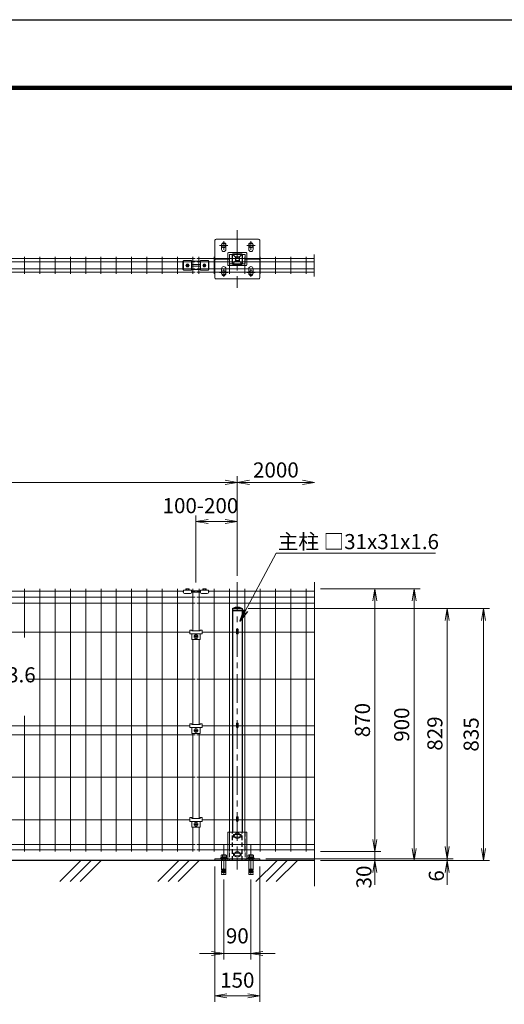
# Model space of a CAD drawing. Units: millimetres. Extents: x 8400 to 16800, y 0 to 5940.
# Drawn here: x 10879 to 12484, y 2680 to 5940 of the extents above; entities that cross this region are included whole.
import ezdxf

# ---------------------------------------------------------------- set-up
doc = ezdxf.new("R2010")
doc.units = ezdxf.units.MM
doc.header["$LTSCALE"] = 3
doc.header["$MEASUREMENT"] = 0
doc.header["$PDMODE"] = 35
doc.linetypes.add('CENTER', pattern=[50.8, 31.75, -6.35, 6.35, -6.35])
doc.linetypes.add('DASHED', pattern=[0.75, 0.5, -0.25])
for name, color, linetype, lineweight in [('D-BMK', 2, 'CENTER', 13), ('D-DCR-HCH', 7, 'Continuous', 13), ('D-STR-DIM', 7, 'Continuous', 13), ('D-STR-TXT', 7, 'Continuous', 13), ('D-STR2', 7, 'Continuous', 13), ('D-STR3', 3, 'Continuous', 13)]:
    doc.layers.add(name, color=color, linetype=linetype, lineweight=lineweight)
for name, color, linetype in [('D-STR1', 1, 'Continuous'), ('D-TTL', 2, 'Continuous'), ('LAYER03', 7, 'Continuous'), ('LAYER04', 7, 'Continuous'), ('LAYER05', 3, 'Continuous')]:
    doc.layers.add(name, color=color, linetype=linetype)
doc.styles.add('ゴシック', font='txt')
doc.dimstyles.new('STYLE', dxfattribs={"dimscale": 20, "dimtxt": 2.5, "dimasz": 2, "dimexe": 1, "dimexo": 1, "dimgap": 0.8, "dimtad": 1, "dimdsep": 46, "dimtxsty": 'ゴシック', "dimblk": 'OPEN', "dimcen": 1e-08, "dimclrd": 256, "dimclre": 256, "dimclrt": 256, "dimadec": 0, "dimazin": 2, "dimtfac": 1, "dimtmove": 2, "dimatfit": 3, "dimldrblk": 'OPEN', "dimfxl": 1, "dimtolj": 1, "dimtzin": 0, "dimlwd": -1, "dimlwe": -1, "dimarcsym": 0})

# ---------------------------------------------------------------- blocks, each defined once
blk = doc.blocks.new('_Open')
at = {"color": 0, "linetype": 'ByBlock', "lineweight": -2}
for p, q in [((-1, 0.167), (0, 0)), ((-1, -0.167), (0, 0)), ((0, 0), (-1, 0))]:
    blk.add_line(p, q, dxfattribs=at)
blk = doc.blocks.new('*D2')
at = {"layer": 'D-STR-DIM', "transparency": 16777216}
for p, q in [((11462.6, 4076.2), (11462.6, 4298.1)), ((11502.6, 4278.1), (11559.5, 4278.1)), ((11599.5, 4098.1), (11599.5, 4298.1))]:
    blk.add_line(p, q, dxfattribs=at)
at = {"layer": 'Defpoints', "color": 0, "transparency": 16777216}
for p in [(11599.5, 4278.1), (11599.5, 4078.1), (11462.6, 4056.2)]:
    blk.add_point(p, dxfattribs=at)
at = {"layer": 'D-STR-DIM', "transparency": 16777216, "xscale": 40, "yscale": 40, "zscale": 40, "rotation": 180}
blk.add_blockref('_Open', (11462.6, 4278.1), dxfattribs=at)
at = {"layer": 'D-STR-DIM', "transparency": 16777216, "xscale": 40, "yscale": 40, "zscale": 40}
blk.add_blockref('_Open', (11599.5, 4278.1), dxfattribs=at)
at = {"layer": 'D-STR-DIM', "transparency": 16777216, "insert": (11477.4, 4330.9), "char_height": 50, "attachment_point": 5, "style": 'ゴシック'}
blk.add_mtext('\\A1;100-200', dxfattribs=at)
blk = doc.blocks.new('*D3')
at = {"layer": 'D-STR-DIM', "transparency": 16777216}
for p, q in [((9599.5, 4098.1), (9599.5, 4428.1)), ((9639.5, 4408.1), (11559.5, 4408.1)), ((11599.5, 4098.1), (11599.5, 4428.1))]:
    blk.add_line(p, q, dxfattribs=at)
at = {"layer": 'Defpoints', "color": 0, "transparency": 16777216}
for p in [(11599.5, 4408.1), (9599.5, 4078.1), (11599.5, 4078.1)]:
    blk.add_point(p, dxfattribs=at)
at = {"layer": 'D-STR-DIM', "transparency": 16777216, "xscale": 40, "yscale": 40, "zscale": 40, "rotation": 180}
blk.add_blockref('_Open', (9599.5, 4408.1), dxfattribs=at)
at = {"layer": 'D-STR-DIM', "transparency": 16777216, "xscale": 40, "yscale": 40, "zscale": 40}
blk.add_blockref('_Open', (11599.5, 4408.1), dxfattribs=at)
at = {"layer": 'D-STR-DIM', "transparency": 16777216, "insert": (10599.5, 4449.1), "char_height": 50, "attachment_point": 5, "style": 'ゴシック'}
blk.add_mtext('\\A1;2000', dxfattribs=at)
blk = doc.blocks.new('*D4')
at = {"layer": 'D-STR-DIM', "transparency": 16777216}
for p, q in [((11599.5, 4098.1), (11599.5, 4428.1)), ((11639.5, 4408.1), (11815, 4408.1))]:
    blk.add_line(p, q, dxfattribs=at)
at = {"layer": 'Defpoints', "color": 0, "transparency": 16777216}
for p in [(11855, 4408.1), (11599.5, 4078.1), (11855, 4078.1)]:
    blk.add_point(p, dxfattribs=at)
at = {"layer": 'D-STR-DIM', "transparency": 16777216, "xscale": 40, "yscale": 40, "zscale": 40, "rotation": 180}
blk.add_blockref('_Open', (11599.5, 4408.1), dxfattribs=at)
at = {"layer": 'D-STR-DIM', "transparency": 16777216, "xscale": 40, "yscale": 40, "zscale": 40}
blk.add_blockref('_Open', (11855, 4408.1), dxfattribs=at)
at = {"layer": 'D-STR-DIM', "transparency": 16777216, "insert": (11727.3, 4449.1), "char_height": 50, "attachment_point": 5, "style": 'ゴシック'}
blk.add_mtext('\\A1;2000', dxfattribs=at)
blk = doc.blocks.new('*D6')
at = {"layer": 'D-STR-DIM', "transparency": 16777216}
for p, q in [((11875, 4055.8), (12075, 4055.8)), ((12055, 4015.8), (12055, 3225.8)), ((11875, 3185.8), (12075, 3185.8))]:
    blk.add_line(p, q, dxfattribs=at)
at = {"layer": 'Defpoints', "color": 0, "transparency": 16777216}
for p in [(11855, 4055.8), (11855, 3185.8), (12055, 3185.8)]:
    blk.add_point(p, dxfattribs=at)
at = {"layer": 'D-STR-DIM', "transparency": 16777216, "xscale": 40, "yscale": 40, "zscale": 40}
for p, rotation in [((12055, 4055.8), 90), ((12055, 3185.8), 270)]:
    blk.add_blockref('_Open', p, dxfattribs=dict(at, rotation=rotation))
at = {"layer": 'D-STR-DIM', "transparency": 16777216, "insert": (12014, 3620.8), "char_height": 50, "attachment_point": 5, "rotation": 90, "style": 'ゴシック'}
blk.add_mtext('\\A1;870', dxfattribs=at)
blk = doc.blocks.new('*D7')
at = {"layer": 'D-STR-DIM', "transparency": 16777216}
for p, q in [((12055, 3225.8), (12055, 3265.8)), ((11895, 3185.8), (12075, 3185.8)), ((12055, 3185.8), (12055, 3155.8)), ((11875, 3155.8), (12075, 3155.8)), ((12055, 3115.8), (12055, 3075.8))]:
    blk.add_line(p, q, dxfattribs=at)
at = {"layer": 'Defpoints', "color": 0, "transparency": 16777216}
for p in [(11875, 3185.8), (11855, 3155.8), (12055, 3155.8)]:
    blk.add_point(p, dxfattribs=at)
at = {"layer": 'D-STR-DIM', "transparency": 16777216, "xscale": 40, "yscale": 40, "zscale": 40}
for p, rotation in [((12055, 3185.8), 270), ((12055, 3155.8), 90)]:
    blk.add_blockref('_Open', p, dxfattribs=dict(at, rotation=rotation))
at = {"layer": 'D-STR-DIM', "transparency": 16777216, "insert": (12018.9, 3101.3), "char_height": 50, "attachment_point": 5, "rotation": 90, "style": 'ゴシック'}
blk.add_mtext('\\A1;30', dxfattribs=at)
blk = doc.blocks.new('*D8')
at = {"layer": 'D-STR-DIM', "transparency": 16777216}
for p, q in [((11895, 4055.8), (12205, 4055.8)), ((12185, 4015.8), (12185, 3195.8)), ((11875, 3155.8), (12205, 3155.8))]:
    blk.add_line(p, q, dxfattribs=at)
at = {"layer": 'Defpoints', "color": 0, "transparency": 16777216}
for p in [(11875, 4055.8), (11855, 3155.8), (12185, 3155.8)]:
    blk.add_point(p, dxfattribs=at)
at = {"layer": 'D-STR-DIM', "transparency": 16777216, "xscale": 40, "yscale": 40, "zscale": 40}
for p, rotation in [((12185, 4055.8), 90), ((12185, 3155.8), 270)]:
    blk.add_blockref('_Open', p, dxfattribs=dict(at, rotation=rotation))
at = {"layer": 'D-STR-DIM', "transparency": 16777216, "insert": (12144, 3605.8), "char_height": 50, "attachment_point": 5, "rotation": 90, "style": 'ゴシック'}
blk.add_mtext('\\A1;900', dxfattribs=at)
blk = doc.blocks.new('*D22')
at = {"layer": 'D-STR-DIM', "transparency": 16777216}
for p, q in [((11636, 3990.8), (12315, 3990.8)), ((12295, 3950.8), (12295, 3201.8)), ((11694.5, 3161.8), (12315, 3161.8))]:
    blk.add_line(p, q, dxfattribs=at)
at = {"layer": 'Defpoints', "color": 0, "transparency": 16777216}
for p in [(11616, 3990.8), (11674.5, 3161.8), (12295, 3161.8)]:
    blk.add_point(p, dxfattribs=at)
at = {"layer": 'D-STR-DIM', "transparency": 16777216, "xscale": 40, "yscale": 40, "zscale": 40}
for p, rotation in [((12295, 3990.8), 90), ((12295, 3161.8), 270)]:
    blk.add_blockref('_Open', p, dxfattribs=dict(at, rotation=rotation))
at = {"layer": 'D-STR-DIM', "transparency": 16777216, "insert": (12254, 3576.3), "char_height": 50, "attachment_point": 5, "rotation": 90, "style": 'ゴシック'}
blk.add_mtext('\\A1;829', dxfattribs=at)
blk = doc.blocks.new('*D23')
at = {"layer": 'D-STR-DIM', "transparency": 16777216}
for p, q in [((11636, 3990.8), (12435, 3990.8)), ((12415, 3950.8), (12415, 3195.8)), ((11875, 3155.8), (12435, 3155.8))]:
    blk.add_line(p, q, dxfattribs=at)
at = {"layer": 'Defpoints', "color": 0, "transparency": 16777216}
for p in [(11616, 3990.8), (11855, 3155.8), (12415, 3155.8)]:
    blk.add_point(p, dxfattribs=at)
at = {"layer": 'D-STR-DIM', "transparency": 16777216, "xscale": 40, "yscale": 40, "zscale": 40}
for p, rotation in [((12415, 3990.8), 90), ((12415, 3155.8), 270)]:
    blk.add_blockref('_Open', p, dxfattribs=dict(at, rotation=rotation))
at = {"layer": 'D-STR-DIM', "transparency": 16777216, "insert": (12374, 3573.3), "char_height": 50, "attachment_point": 5, "rotation": 90, "style": 'ゴシック'}
blk.add_mtext('\\A1;835', dxfattribs=at)
blk = doc.blocks.new('*D24')
at = {"layer": 'D-STR-DIM', "transparency": 16777216}
for p, q in [((12295, 3201.8), (12295, 3241.8)), ((11694.5, 3161.8), (12315, 3161.8)), ((11875, 3155.8), (12315, 3155.8)), ((12295, 3161.8), (12295, 3155.8)), ((12295, 3115.8), (12295, 3075.8))]:
    blk.add_line(p, q, dxfattribs=at)
at = {"layer": 'Defpoints', "color": 0, "transparency": 16777216}
for p in [(11674.5, 3161.8), (11855, 3155.8), (12295, 3155.8)]:
    blk.add_point(p, dxfattribs=at)
at = {"layer": 'D-STR-DIM', "transparency": 16777216, "xscale": 40, "yscale": 40, "zscale": 40}
for p, rotation in [((12295, 3161.8), 270), ((12295, 3155.8), 90)]:
    blk.add_blockref('_Open', p, dxfattribs=dict(at, rotation=rotation))
at = {"layer": 'D-STR-DIM', "transparency": 16777216, "insert": (12258.7, 3104.9), "char_height": 50, "attachment_point": 5, "rotation": 90, "style": 'ゴシック'}
blk.add_mtext('\\A1;6', dxfattribs=at)
blk = doc.blocks.new('ベースプレート部品\u3000正面図')
at = {"layer": 'D-STR3'}
for p, q in [((896.3, 2420.1), (833.3, 2420.1)), ((833.3, 2420.1), (833.3, 2332.1)), ((877.3, 2412.8), (852.3, 2412.8)), ((896.3, 2420.1), (896.3, 2332.1)), ((877.3, 2403.3), (852.3, 2403.3)), ((877.3, 2350.8), (852.3, 2350.8)), ((789.9, 2332.1), (789.9, 2326.1)), ((789.9, 2332.1), (939.9, 2332.1)), ((789.9, 2326.1), (939.9, 2326.1)), ((877.3, 2341.3), (852.3, 2341.3)), ((939.9, 2332.1), (939.9, 2326.1))]:
    blk.add_line(p, q, dxfattribs=at)
at = {"layer": 'D-STR3', "linetype": 'DASHED', "ltscale": 10}
for points in [[(839.3, 2420.1), (839.3, 2326.1)], [(890.3, 2420.1), (890.3, 2326.1)], [(812.8, 2332.1), (812.8, 2326.1)], [(826.8, 2332.1), (826.8, 2326.1)], [(833.3, 2332.1), (833.3, 2326.1)], [(896.3, 2332.1), (896.3, 2326.1)], [(902.8, 2332.1), (902.8, 2326.1)], [(916.8, 2332.1), (916.8, 2326.1)]]:
    blk.add_lwpolyline(points, dxfattribs=at)
at = {"layer": 'D-STR3'}
for points in [[(852.3, 2412.8), (852.3, 2403.3)], [(877.3, 2412.8), (877.3, 2403.3)], [(852.3, 2350.8), (852.3, 2341.3)], [(877.3, 2350.8), (877.3, 2341.3)]]:
    blk.add_lwpolyline(points, dxfattribs=at)
blk = doc.blocks.new('ベースプレート部品\u3000平面図')
at = {"layer": 'D-STR3'}
for p, q in [((-780.8, 5312.4), (-780.8, 5327.9)), ((-766.8, 5312.4), (-766.8, 5327.9)), ((-690.8, 5312.4), (-690.8, 5327.9)), ((-676.8, 5312.4), (-676.8, 5327.9)), ((-760.3, 5280.9), (-760.3, 5299.9)), ((-699.3, 5301.9), (-758.3, 5301.9)), ((-754.3, 5280.9), (-754.3, 5293.9)), ((-705.3, 5295.9), (-752.3, 5295.9)), ((-703.3, 5280.9), (-703.3, 5293.9)), ((-697.3, 5299.9), (-697.3, 5280.9))]:
    blk.add_line(p, q, dxfattribs=at)
blk.add_lwpolyline([(-703.2, 5280.9), (-658.8, 5280.9, 0.414214), (-653.8, 5285.9), (-653.8, 5340.9, 0.414214), (-658.8, 5345.9), (-798.8, 5345.9, 0.414214), (-803.8, 5340.9), (-803.8, 5285.9, 0.414214), (-798.8, 5280.9), (-754.2, 5280.9)], format="xyb", dxfattribs=at)
for centre, radius, start, end in [((-773.8, 5327.9), 7, 0, 180), ((-683.8, 5327.9), 7, 0, 180), ((-773.8, 5312.4), 7, 180, 0), ((-758.3, 5299.9), 2, 90, 180), ((-752.3, 5293.9), 2, 90, 180), ((-705.3, 5293.9), 2, 0, 90), ((-699.3, 5299.9), 2, 0, 90), ((-683.8, 5312.4), 7, 180, 0)]:
    blk.add_arc(centre, radius, start, end, dxfattribs=at)
blk = doc.blocks.new('*D32')
at = {"layer": 'D-STR-DIM', "transparency": 16777216}
for p, q in [((11524.5, 3135.8), (11524.5, 2687.8)), ((11674.5, 3135.8), (11674.5, 2687.8)), ((11564.5, 2707.8), (11634.5, 2707.8))]:
    blk.add_line(p, q, dxfattribs=at)
at = {"layer": 'Defpoints', "color": 0, "transparency": 16777216}
for p in [(11524.5, 3155.8), (11674.5, 3155.8), (11674.5, 2707.8)]:
    blk.add_point(p, dxfattribs=at)
at = {"layer": 'D-STR-DIM', "transparency": 16777216, "xscale": 40, "yscale": 40, "zscale": 40, "rotation": 180}
blk.add_blockref('_Open', (11524.5, 2707.8), dxfattribs=at)
at = {"layer": 'D-STR-DIM', "transparency": 16777216, "xscale": 40, "yscale": 40, "zscale": 40}
blk.add_blockref('_Open', (11674.5, 2707.8), dxfattribs=at)
at = {"layer": 'D-STR-DIM', "transparency": 16777216, "insert": (11599.5, 2759.8), "char_height": 50, "attachment_point": 5, "style": 'ゴシック'}
blk.add_mtext('\\A1;150', dxfattribs=at)
blk = doc.blocks.new('*D33')
at = {"layer": 'D-STR-DIM', "transparency": 16777216}
for p, q in [((11554.5, 3089.8), (11554.5, 2828.1)), ((11644.5, 3089.8), (11644.5, 2828.1)), ((11514.5, 2848.1), (11474.5, 2848.1)), ((11554.5, 2848.1), (11644.5, 2848.1)), ((11684.5, 2848.1), (11724.5, 2848.1))]:
    blk.add_line(p, q, dxfattribs=at)
at = {"layer": 'Defpoints', "color": 0, "transparency": 16777216}
for p in [(11554.5, 3109.8), (11644.5, 3109.8), (11644.5, 2848.1)]:
    blk.add_point(p, dxfattribs=at)
at = {"layer": 'D-STR-DIM', "transparency": 16777216, "xscale": 40, "yscale": 40, "zscale": 40}
blk.add_blockref('_Open', (11554.5, 2848.1), dxfattribs=at)
at = {"layer": 'D-STR-DIM', "transparency": 16777216, "xscale": 40, "yscale": 40, "zscale": 40, "rotation": 180}
blk.add_blockref('_Open', (11644.5, 2848.1), dxfattribs=at)
at = {"layer": 'D-STR-DIM', "transparency": 16777216, "insert": (11599.5, 2906.5), "char_height": 50, "attachment_point": 5, "style": 'ゴシック'}
blk.add_mtext('\\A1;90', dxfattribs=at)

msp = doc.modelspace()

# ---------------------------------------------------------------- linework, layer by layer
at = {"layer": 'D-BMK'}
for p, q in [((11599.546, 5243.207), (11599.546, 5051.604)), ((11540.546, 5192.406), (11568.546, 5192.406)), ((11554.546, 5206.406), (11554.546, 5178.406)), ((11630.546, 5192.406), (11658.546, 5192.406)), ((11644.546, 5206.406), (11644.546, 5178.406)), ((11540.546, 5102.406), (11568.546, 5102.406)), ((11554.546, 5088.406), (11554.546, 5116.406)), ((11630.546, 5102.406), (11658.546, 5102.406)), ((11644.546, 5088.406), (11644.546, 5116.406)), ((11599.546, 4078.07), (11599.546, 3125.809)), ((11554.541, 3206.828), (11554.541, 3063.753)), ((11644.541, 3206.828), (11644.541, 3063.753))]:
    msp.add_line(p, q, dxfattribs=at)
at = {"layer": 'D-DCR-HCH', "linetype": 'Continuous'}
for p, q in [((11011.611, 3086.031), (11081.389, 3155.809)), ((11045.287, 3086.031), (11115.065, 3155.809)), ((11078.963, 3086.031), (11148.741, 3155.809)), ((11336.45, 3086.031), (11406.228, 3155.809)), ((11370.126, 3086.031), (11439.904, 3155.809)), ((11403.802, 3086.031), (11473.58, 3155.809)), ((11661.289, 3086.031), (11731.067, 3155.809)), ((11694.965, 3086.031), (11764.743, 3155.809)), ((11728.641, 3086.031), (11798.419, 3155.809))]:
    msp.add_line(p, q, dxfattribs=at)
at = {"layer": 'D-STR-DIM'}
for p, q in [((11853.89, 5162.198), (11853.89, 5089.998)), ((11855.012, 4078.07), (11855.011, 3070.545))]:
    msp.add_line(p, q, dxfattribs=at)
at = {"layer": 'D-STR1'}
for p, q in [((11583.046, 3990.809), (11593.546, 3994.809)), ((11583.046, 3990.809), (11616.046, 3990.809)), ((11583.046, 3990.809), (11583.046, 3983.809)), ((11583.046, 3983.809), (11616.046, 3983.809)), ((11584.046, 3983.809), (11584.046, 3249.809)), ((11593.546, 3994.809), (11605.546, 3994.809)), ((11605.546, 3994.809), (11616.046, 3990.809)), ((11615.046, 3983.809), (11615.046, 3249.809)), ((11616.046, 3990.809), (11616.046, 3983.809))]:
    msp.add_line(p, q, dxfattribs=at)
at = {"layer": 'D-STR1', "linetype": 'DASHED', "ltscale": 10}
for p, q in [((11584.046, 3155.809), (11584.046, 3249.809)), ((11615.046, 3155.809), (11615.046, 3249.809))]:
    msp.add_line(p, q, dxfattribs=at)
at = {"layer": 'D-STR2'}
for p, q in [((10894.102, 5154.506), (10894.102, 5098.506)), ((10944.871, 5154.506), (10944.871, 5098.506)), ((10995.64, 5154.506), (10995.64, 5098.506)), ((11046.409, 5154.506), (11046.409, 5098.506)), ((11097.179, 5154.506), (11097.179, 5098.506)), ((11147.948, 5154.506), (11147.948, 5098.506)), ((11198.717, 5154.506), (11198.717, 5098.506)), ((11249.486, 5154.506), (11249.486, 5098.506)), ((11300.256, 5154.506), (11300.256, 5098.506)), ((11351.025, 5154.506), (11351.025, 5098.506)), ((11401.794, 5154.506), (11401.794, 5098.506)), ((11452.612, 5154.506), (11452.612, 5098.506)), ((11472.563, 5154.506), (11472.563, 5098.506)), ((11523.332, 5154.506), (11523.332, 5098.506)), ((11574.102, 5154.506), (11574.102, 5098.506)), ((11624.871, 5154.506), (11624.871, 5098.506)), ((11675.64, 5154.506), (11675.64, 5098.506)), ((11726.409, 5154.506), (11726.409, 5098.506)), ((11777.179, 5154.506), (11777.179, 5098.506)), ((11827.948, 5154.506), (11827.948, 5098.506)), ((9465.588, 5149.106), (11459.587, 5149.106)), ((9504.088, 5137.806), (11459.587, 5137.806)), ((11448.088, 5137.806), (11459.587, 5137.806)), ((11465.588, 5149.106), (11853.89, 5149.106)), ((11465.588, 5137.806), (11853.89, 5137.806)), ((11465.588, 5137.806), (11477.088, 5137.806)), ((9465.588, 5103.906), (11459.587, 5103.906)), ((9504.088, 5115.206), (11459.587, 5115.206)), ((11448.088, 5115.206), (11459.587, 5115.206)), ((11465.588, 5115.206), (11853.89, 5115.206)), ((11465.588, 5115.206), (11477.088, 5115.206)), ((11465.588, 5103.906), (11853.89, 5103.906)), ((11421.096, 4047.38), (9504.081, 4047.38)), ((10894.142, 4055.808), (10894.142, 3894.649)), ((10944.911, 4055.808), (10944.911, 3185.808)), ((10995.68, 4055.808), (10995.68, 3185.808)), ((11046.45, 4055.808), (11046.45, 3185.808)), ((11097.219, 4055.808), (11097.219, 3185.808)), ((11147.988, 4055.808), (11147.988, 3185.808)), ((11198.757, 4055.808), (11198.757, 3185.808)), ((11249.527, 4055.808), (11249.527, 3185.808)), ((11300.296, 4055.808), (11300.296, 3185.808)), ((11351.065, 4055.808), (11351.065, 3185.808)), ((11401.834, 4055.808), (11401.834, 3185.808)), ((11459.603, 4047.38), (11448.096, 4047.38)), ((11452.603, 4055.808), (11452.603, 3916.209)), ((11477.096, 4047.38), (11465.588, 4047.38)), ((11472.603, 4055.808), (11472.603, 3916.209)), ((11855.012, 4047.38), (11504.096, 4047.38)), ((11523.373, 4055.808), (11523.373, 3185.808)), ((11574.142, 4055.808), (11574.142, 3185.808)), ((11624.911, 4055.808), (11624.911, 3185.808)), ((11675.68, 4055.808), (11675.68, 3185.808)), ((11726.45, 4055.808), (11726.45, 3185.808)), ((11777.219, 4055.808), (11777.219, 3185.808)), ((11827.988, 4055.808), (11827.988, 3185.808)), ((11459.603, 4027.808), (9465.588, 4027.808)), ((11855.012, 4027.808), (11465.588, 4027.808)), ((11459.603, 4008.236), (9465.588, 4008.236)), ((11855.012, 4008.236), (11465.588, 4008.236)), ((11442.588, 3911.808), (9602.146, 3911.808)), ((11452.603, 3887.309), (11452.603, 3605.709)), ((11472.603, 3887.309), (11472.603, 3605.709)), ((11596.946, 3911.808), (11482.588, 3911.808)), ((11855.012, 3911.808), (11602.146, 3911.808)), ((11459.603, 3756.808), (10907.252, 3756.808)), ((11855.012, 3756.808), (11465.603, 3756.808)), ((10894.142, 3634.398), (10894.142, 3185.808)), ((11442.588, 3601.308), (9602.146, 3601.308)), ((11596.946, 3601.308), (11482.588, 3601.308)), ((11855.012, 3601.308), (11602.146, 3601.308)), ((11459.603, 3571.508), (9465.603, 3571.508)), ((11452.603, 3576.809), (11452.603, 3295.209)), ((11855.012, 3571.508), (11465.603, 3571.508)), ((11472.603, 3576.809), (11472.603, 3295.209)), ((11459.603, 3431.508), (9465.603, 3431.508)), ((11855.012, 3431.508), (11465.603, 3431.508)), ((11442.556, 3290.808), (9602.146, 3290.808)), ((11452.603, 3266.309), (11452.603, 3185.808)), ((11472.603, 3266.309), (11472.603, 3185.808)), ((11596.946, 3290.808), (11482.556, 3290.808)), ((11855.012, 3290.808), (11602.146, 3290.808)), ((11459.603, 3208.834), (9465.588, 3208.834)), ((11855.012, 3208.834), (11465.588, 3208.834)), ((11459.603, 3191.208), (9465.588, 3191.208)), ((11855.012, 3191.208), (11465.588, 3191.208))]:
    msp.add_line(p, q, dxfattribs=at)
at = {"layer": 'D-STR3'}
for p, q in [((11419.588, 5140.006), (11419.588, 5113.006)), ((11421.088, 5140.006), (11419.588, 5140.006)), ((11421.088, 5142.586), (11448.088, 5142.586)), ((11421.088, 5142.586), (11421.088, 5110.426)), ((11432.039, 5130.92), (11429.491, 5126.506)), ((11432.039, 5122.092), (11429.491, 5126.506)), ((11431.759, 5128.627), (11433.174, 5127.213)), ((11431.759, 5124.384), (11433.174, 5125.799)), ((11437.136, 5130.92), (11432.039, 5130.92)), ((11437.136, 5122.092), (11432.039, 5122.092)), ((11432.466, 5129.334), (11433.881, 5127.92)), ((11432.466, 5123.677), (11433.881, 5125.092)), ((11436.709, 5129.334), (11435.295, 5127.92)), ((11436.709, 5123.677), (11435.295, 5125.092)), ((11437.416, 5128.627), (11436.002, 5127.213)), ((11437.416, 5124.384), (11436.002, 5125.799)), ((11437.136, 5130.92), (11439.685, 5126.506)), ((11437.136, 5122.092), (11439.685, 5126.506)), ((11448.088, 5142.586), (11448.088, 5110.426)), ((11477.088, 5140.006), (11448.088, 5140.006)), ((11449.088, 5129.006), (11476.088, 5129.006)), ((11449.088, 5124.006), (11476.088, 5124.006)), ((11477.088, 5142.586), (11477.088, 5110.426)), ((11477.088, 5142.586), (11504.088, 5142.586)), ((11488.039, 5130.92), (11485.491, 5126.506)), ((11488.039, 5122.092), (11485.491, 5126.506)), ((11487.759, 5128.627), (11489.174, 5127.213)), ((11487.759, 5124.384), (11489.174, 5125.799)), ((11493.136, 5130.92), (11488.039, 5130.92)), ((11493.136, 5122.092), (11488.039, 5122.092)), ((11488.466, 5129.334), (11489.881, 5127.92)), ((11488.466, 5123.677), (11489.881, 5125.092)), ((11492.709, 5129.334), (11491.295, 5127.92)), ((11492.709, 5123.677), (11491.295, 5125.092)), ((11493.416, 5128.627), (11492.002, 5127.213)), ((11493.416, 5124.384), (11492.002, 5125.799)), ((11493.136, 5130.92), (11495.685, 5126.506)), ((11493.136, 5122.092), (11495.685, 5126.506)), ((11504.088, 5142.586), (11504.088, 5110.426)), ((11505.588, 5140.006), (11504.088, 5140.006)), ((11505.588, 5113.006), (11505.588, 5140.006)), ((11419.588, 5113.006), (11421.088, 5113.006)), ((11421.088, 5110.426), (11448.088, 5110.426)), ((11448.088, 5113.006), (11477.088, 5113.006)), ((11477.088, 5110.426), (11504.088, 5110.426)), ((11504.088, 5113.006), (11505.588, 5113.006)), ((11419.596, 4043.98), (11419.596, 4049.38)), ((11419.596, 4049.38), (11421.096, 4049.38)), ((11419.596, 4043.98), (11421.096, 4043.98)), ((11421.096, 4050.98), (11448.096, 4050.98)), ((11421.096, 4050.98), (11421.096, 4043.48)), ((11429.089, 4050.98), (11429.089, 4055.612)), ((11429.089, 4050.98), (11440.102, 4050.98)), ((11429.596, 4050.98), (11439.596, 4050.98)), ((11430.466, 4055.98), (11438.725, 4055.98)), ((11431.842, 4050.98), (11431.842, 4055.612)), ((11437.349, 4050.98), (11437.349, 4055.612)), ((11440.102, 4055.612), (11440.102, 4050.98)), ((11448.096, 4050.98), (11448.096, 4043.48)), ((11448.096, 4049.38), (11477.096, 4049.38)), ((11448.096, 4043.98), (11477.096, 4043.98)), ((11477.096, 4050.98), (11504.096, 4050.98)), ((11477.096, 4050.98), (11477.096, 4043.48)), ((11485.083, 4050.98), (11485.083, 4055.612)), ((11485.083, 4050.98), (11496.096, 4050.98)), ((11485.589, 4050.98), (11495.589, 4050.98)), ((11485.596, 4050.98), (11495.596, 4050.98)), ((11486.459, 4055.98), (11494.719, 4055.98)), ((11487.836, 4050.98), (11487.836, 4055.612)), ((11493.342, 4050.98), (11493.342, 4055.612)), ((11496.096, 4055.612), (11496.096, 4050.98)), ((11504.096, 4050.98), (11504.096, 4043.48)), ((11504.096, 4049.38), (11505.596, 4049.38)), ((11504.096, 4045.58), (11505.596, 4045.58)), ((11504.096, 4043.98), (11505.596, 4043.98)), ((11505.596, 4049.38), (11505.596, 4043.98)), ((11425.096, 4039.48), (11444.096, 4039.48)), ((11481.096, 4039.48), (11500.096, 4039.48)), ((11442.588, 3919.109), (11442.588, 3906.309)), ((11442.588, 3919.109), (11448.588, 3919.109)), ((11448.588, 3919.109), (11448.588, 3916.209)), ((11448.588, 3916.209), (11476.588, 3916.209)), ((11476.588, 3919.109), (11476.588, 3916.209)), ((11476.588, 3919.109), (11482.588, 3919.109)), ((11482.588, 3919.109), (11482.588, 3906.309)), ((11596.946, 3919.978), (11596.946, 3907.809)), ((11602.146, 3919.978), (11602.146, 3907.809)), ((11442.588, 3906.309), (11482.588, 3906.309)), ((11448.588, 3906.309), (11448.588, 3887.309)), ((11448.588, 3887.309), (11476.588, 3887.309)), ((11459.121, 3897.309), (11461.121, 3897.309)), ((11459.121, 3896.309), (11461.121, 3896.309)), ((11462.121, 3900.309), (11462.121, 3898.309)), ((11462.121, 3893.309), (11462.121, 3895.309)), ((11463.121, 3900.309), (11463.121, 3898.309)), ((11463.121, 3893.309), (11463.121, 3895.309)), ((11466.121, 3897.309), (11464.121, 3897.309)), ((11466.121, 3896.309), (11464.121, 3896.309)), ((11476.588, 3906.309), (11476.588, 3887.309)), ((11442.588, 3608.609), (11442.588, 3595.809)), ((11442.588, 3608.609), (11448.588, 3608.609)), ((11442.588, 3595.809), (11482.588, 3595.809)), ((11448.588, 3608.609), (11448.588, 3605.709)), ((11448.588, 3605.709), (11476.588, 3605.709)), ((11448.588, 3595.809), (11448.588, 3576.809)), ((11459.121, 3586.809), (11461.121, 3586.809)), ((11462.121, 3589.809), (11462.121, 3587.809)), ((11463.121, 3589.809), (11463.121, 3587.809)), ((11466.121, 3586.809), (11464.121, 3586.809)), ((11476.588, 3608.609), (11476.588, 3605.709)), ((11476.588, 3608.609), (11482.588, 3608.609)), ((11476.588, 3595.809), (11476.588, 3576.809)), ((11482.588, 3608.609), (11482.588, 3595.809)), ((11596.946, 3609.478), (11596.946, 3597.309)), ((11602.146, 3609.478), (11602.146, 3597.309)), ((11448.588, 3576.809), (11476.588, 3576.809)), ((11459.121, 3585.809), (11461.121, 3585.809)), ((11462.121, 3582.809), (11462.121, 3584.809)), ((11463.121, 3582.809), (11463.121, 3584.809)), ((11466.121, 3585.809), (11464.121, 3585.809)), ((11442.556, 3298.109), (11448.556, 3298.109)), ((11442.556, 3298.109), (11442.556, 3285.309)), ((11448.556, 3298.109), (11448.556, 3295.209)), ((11448.556, 3295.209), (11476.556, 3295.209)), ((11476.556, 3298.109), (11482.556, 3298.109)), ((11476.556, 3298.109), (11476.556, 3295.209)), ((11482.556, 3298.109), (11482.556, 3285.309)), ((11596.946, 3298.978), (11596.946, 3286.809)), ((11602.146, 3298.978), (11602.146, 3286.809)), ((11442.556, 3285.309), (11482.556, 3285.309)), ((11448.556, 3285.309), (11448.556, 3266.309)), ((11448.556, 3266.309), (11476.556, 3266.309)), ((11459.088, 3276.309), (11461.089, 3276.309)), ((11459.088, 3275.309), (11461.089, 3275.309)), ((11462.089, 3279.309), (11462.089, 3277.309)), ((11462.089, 3272.309), (11462.089, 3274.309)), ((11463.089, 3279.309), (11463.089, 3277.309)), ((11463.089, 3272.309), (11463.089, 3274.309)), ((11466.088, 3276.309), (11464.089, 3276.309)), ((11466.088, 3275.309), (11464.089, 3275.309)), ((11476.556, 3285.309), (11476.556, 3266.309)), ((11561.467, 3174.309), (11547.842, 3174.309)), ((11553.291, 3163.809), (11555.791, 3166.309)), ((11651.467, 3174.309), (11637.842, 3174.309)), ((11643.291, 3163.809), (11645.791, 3166.309)), ((11549.541, 3155.809), (11549.541, 3161.809)), ((11550.341, 3155.809), (11550.341, 3161.809)), ((11558.741, 3155.809), (11558.741, 3161.809)), ((11559.541, 3155.809), (11559.541, 3161.809)), ((11639.541, 3155.809), (11639.541, 3161.809)), ((11640.341, 3155.809), (11640.341, 3161.809)), ((11648.741, 3155.809), (11648.741, 3161.809)), ((11649.541, 3155.809), (11649.541, 3161.809)), ((11554.166, 3123.309), (11547.333, 3123.309)), ((11554.166, 3125.808), (11547.541, 3125.808)), ((11554.166, 3120.809), (11547.541, 3120.809)), ((11554.166, 3118.309), (11547.541, 3118.309)), ((11554.166, 3129.6), (11554.166, 3115.809)), ((11554.916, 3129.6), (11554.916, 3115.809)), ((11554.916, 3125.808), (11561.541, 3125.808)), ((11554.916, 3123.309), (11561.541, 3123.309)), ((11554.916, 3120.809), (11561.541, 3120.809)), ((11554.916, 3118.309), (11561.541, 3118.309)), ((11644.166, 3123.309), (11637.333, 3123.309)), ((11644.166, 3125.808), (11637.541, 3125.808)), ((11644.166, 3120.809), (11637.541, 3120.809)), ((11644.166, 3118.309), (11637.541, 3118.309)), ((11644.166, 3129.6), (11644.166, 3115.809)), ((11644.916, 3129.6), (11644.916, 3115.809)), ((11644.916, 3125.808), (11651.541, 3125.808)), ((11644.916, 3123.309), (11651.541, 3123.309)), ((11644.916, 3120.809), (11651.541, 3120.809)), ((11644.916, 3118.309), (11651.541, 3118.309))]:
    msp.add_line(p, q, dxfattribs=at)
for points in [[(11565.041, 3163.809), (11565.041, 3161.809), (11544.041, 3161.809), (11544.041, 3163.809)], [(11655.041, 3163.809), (11655.041, 3161.809), (11634.041, 3161.809), (11634.041, 3163.809)]]:
    msp.add_lwpolyline(points, close=True, dxfattribs=at)
for points in [[(11545.341, 3163.809), (11545.341, 3166.309), (11563.741, 3166.309), (11563.741, 3163.809)], [(11635.341, 3163.809), (11635.341, 3166.309), (11653.741, 3166.309), (11653.741, 3163.809)], [(11554.916, 3127.475), (11561.541, 3127.475), (11561.541, 3155.809), (11547.541, 3155.809), (11547.541, 3127.475), (11554.166, 3127.475)], [(11644.916, 3127.475), (11651.541, 3127.475), (11651.541, 3155.809), (11637.541, 3155.809), (11637.541, 3127.475), (11644.166, 3127.475)], [(11547.854, 3127.475), (11547.541, 3125.808), (11547.541, 3124.975), (11554.166, 3124.975)], [(11547.854, 3124.975), (11547.541, 3123.309), (11547.541, 3122.475), (11554.166, 3122.475)], [(11547.854, 3122.475), (11547.541, 3120.809), (11547.541, 3119.975), (11554.166, 3119.975)], [(11561.229, 3119.975), (11561.541, 3118.309), (11561.541, 3115.809), (11547.541, 3115.809), (11547.541, 3118.309), (11547.854, 3119.975)], [(11561.016, 3115.809), (11561.541, 3109.809), (11547.541, 3109.809), (11548.066, 3115.809)], [(11561.541, 3115.809), (11554.854, 3115.809), (11547.541, 3115.809)], [(11561.229, 3127.475), (11561.541, 3125.808), (11561.541, 3124.975), (11554.916, 3124.975)], [(11561.229, 3124.975), (11561.541, 3123.309), (11561.541, 3122.475), (11554.916, 3122.475)], [(11561.229, 3122.475), (11561.541, 3120.809), (11561.541, 3119.975), (11554.916, 3119.975)], [(11637.854, 3127.475), (11637.541, 3125.808), (11637.541, 3124.975), (11644.166, 3124.975)], [(11637.854, 3124.975), (11637.541, 3123.309), (11637.541, 3122.475), (11644.166, 3122.475)], [(11637.854, 3122.475), (11637.541, 3120.809), (11637.541, 3119.975), (11644.166, 3119.975)], [(11651.229, 3119.975), (11651.541, 3118.309), (11651.541, 3115.809), (11637.541, 3115.809), (11637.541, 3118.309), (11637.854, 3119.975)], [(11651.016, 3115.809), (11651.541, 3109.809), (11637.541, 3109.809), (11638.066, 3115.809)], [(11651.541, 3115.809), (11644.854, 3115.809), (11637.541, 3115.809)], [(11651.229, 3127.475), (11651.541, 3125.808), (11651.541, 3124.975), (11644.916, 3124.975)], [(11651.229, 3124.975), (11651.541, 3123.309), (11651.541, 3122.475), (11644.916, 3122.475)], [(11651.229, 3122.475), (11651.541, 3120.809), (11651.541, 3119.975), (11644.916, 3119.975)]]:
    msp.add_lwpolyline(points, dxfattribs=at)
for points in [[(11545.741, 3166.309), (11545.741, 3173.509, -0.36429415), (11550.141, 3173.509), (11550.141, 3166.309)], [(11563.341, 3166.309), (11563.341, 3173.509, 0.37078749), (11558.941, 3173.509), (11558.941, 3166.309)], [(11635.741, 3166.309), (11635.741, 3173.509, -0.36429415), (11640.141, 3173.509), (11640.141, 3166.309)], [(11653.341, 3166.309), (11653.341, 3173.509, 0.37078749), (11648.941, 3173.509), (11648.941, 3166.309)]]:
    msp.add_lwpolyline(points, format="xyb", dxfattribs=at)
for centre, radius in [((11554.546, 5192.406), 7), ((11644.546, 5192.406), 7), ((11434.588, 5126.506), 4.414), ((11490.588, 5126.506), 4.414), ((11554.546, 5102.406), 7), ((11644.546, 5102.406), 7), ((11462.621, 3896.809), 6.5), ((11462.621, 3586.309), 6.5), ((11462.588, 3275.809), 6.5), ((11599.542, 3237.805), 9), ((11599.546, 3175.809), 9)]:
    msp.add_circle(centre, radius, dxfattribs=at)
for centre, radius, start, end in [((11432.113, 5128.981), 0.5, 44.999525, 224.999517), ((11432.113, 5124.031), 0.5, 134.999999, 314.999977), ((11434.588, 5127.756), 3.75, 57.538255, 122.461745), ((11434.588, 5125.256), 3.75, 237.538255, 302.461745), ((11432.466, 5126.506), 1, 314.99999, 45), ((11434.588, 5128.627), 1, 225.000008, 314.99999), ((11434.588, 5124.385), 1, 45, 134.999999), ((11436.709, 5126.506), 1, 134.999999, 225.000008), ((11437.063, 5128.981), 0.5, 315.000004, 134.999999), ((11437.063, 5124.031), 0.5, 225.000008, 44.999986), ((11449.088, 5126.506), 2.5, 90, 113.578178), ((11449.088, 5126.506), 2.5, 246.421822, 270), ((11476.088, 5126.506), 2.5, 66.421822, 90), ((11476.088, 5126.506), 2.5, 270, 293.578178), ((11488.113, 5128.981), 0.5, 44.999525, 224.999517), ((11488.113, 5124.031), 0.5, 134.999999, 314.999977), ((11490.588, 5127.756), 3.75, 57.538255, 122.461745), ((11490.588, 5125.256), 3.75, 237.538255, 302.461745), ((11488.466, 5126.506), 1, 314.99999, 45), ((11490.588, 5128.627), 1, 225.000008, 314.99999), ((11490.588, 5124.385), 1, 45, 134.999999), ((11492.709, 5126.506), 1, 134.999999, 225.000008), ((11493.063, 5128.981), 0.5, 315.000004, 134.999999), ((11493.063, 5124.031), 0.5, 225.000008, 44.999986), ((11425.096, 4043.48), 4, 180, 270), ((11430.466, 4053.227), 2.753, 59.999999, 120.000001), ((11434.596, 4045.521), 10.46, 74.738519, 105.261481), ((11438.725, 4053.227), 2.753, 59.999999, 120.000001), ((11444.096, 4043.48), 4, 270, 0), ((11481.096, 4043.48), 4, 180, 270), ((11486.459, 4053.227), 2.753, 59.999999, 120.000001), ((11490.589, 4045.521), 10.46, 74.738519, 105.261481), ((11494.719, 4053.227), 2.753, 59.999999, 120.000001), ((11500.096, 4043.48), 4, 270, 0), ((11459.121, 3896.809), 0.5, 90.000009, 270.000001), ((11461.121, 3898.309), 1, 270.000001, 0.00001), ((11461.121, 3895.309), 1, 0, 90.000003), ((11462.621, 3900.309), 0.5, 0, 179.999991), ((11462.621, 3893.309), 0.5, 180.000019, 0.00001), ((11464.121, 3898.309), 1, 180.000005, 270.000001), ((11464.121, 3895.309), 1, 90.000003, 180.000005), ((11466.121, 3896.809), 0.5, 270.000492, 90.000456), ((11599.546, 3907.809), 2.6, 180, 0), ((11459.121, 3586.309), 0.5, 90.000009, 270.000001), ((11461.121, 3587.809), 1, 270.000001, 0.00001), ((11462.621, 3589.809), 0.5, 0, 179.999991), ((11464.121, 3587.809), 1, 180.000005, 270.000001), ((11466.121, 3586.309), 0.5, 270.000492, 90.000456), ((11599.546, 3597.309), 2.6, 180, 0), ((11461.121, 3584.809), 1, 0, 90.000003), ((11462.621, 3582.809), 0.5, 180.000019, 0.00001), ((11464.121, 3584.809), 1, 90.000003, 180.000005), ((11459.088, 3275.809), 0.5, 90.000009, 270.000001), ((11461.089, 3277.309), 1, 270.000001, 0.00001), ((11461.089, 3274.309), 1, 0, 90.000003), ((11462.588, 3279.309), 0.5, 0, 179.999991), ((11462.588, 3272.309), 0.5, 180.000019, 0.00001), ((11464.089, 3277.309), 1, 180.000005, 270.000001), ((11464.089, 3274.309), 1, 90.000003, 180.000005), ((11466.088, 3275.809), 0.5, 270.000492, 90.000456), ((11599.546, 3286.809), 2.6, 180, 0), ((11554.541, 3161.809), 12.5, 69.390307, 110.609693), ((11644.541, 3161.809), 12.5, 69.390307, 110.609693), ((11554.541, 3129.6), 0.375, 0, 180), ((11644.541, 3129.6), 0.375, 0, 180)]:
    msp.add_arc(centre, radius, start, end, dxfattribs=at)
for centre in [(11599.546, 3919.963), (11599.546, 3609.463), (11599.546, 3298.963)]:
    msp.add_ellipse(centre, major_axis=(-2.6, 0), ratio=0.64997355, start_param=3.14159265, end_param=6.28318531, dxfattribs=at)
at = {"layer": 'D-TTL'}
msp.add_lwpolyline([(8400, 5940), (16800, 5940), (16800, 0), (8400, 0)], close=True, dxfattribs=at)
at = {"layer": 'D-TTL', "color": 7}
for points in [[(8670, 5720), (16530, 5720), (16530, 220), (8670, 220)], [(8672.5, 5717.5), (16527.5, 5717.5), (16527.5, 222.5), (8672.5, 222.5)], [(8675, 5715), (16525, 5715), (16525, 225), (8675, 225)], [(8677.5, 5712.5), (16522.5, 5712.5), (16522.5, 227.5), (8677.5, 227.5)], [(8680, 5710), (16520, 5710), (16520, 230), (8680, 230)]]:
    msp.add_lwpolyline(points, close=True, dxfattribs=at)
at = {"layer": 'LAYER03'}
msp.add_line((11855.011, 3155.809), (9326.031, 3155.809), dxfattribs=at)
at = {"layer": 'LAYER04', "linetype": 'Continuous'}
for p, q in [((11616.046, 5163.906), (11583.046, 5163.906)), ((11583.046, 5130.906), (11583.046, 5163.906)), ((11593.546, 5153.406), (11583.046, 5163.906)), ((11605.546, 5153.406), (11616.046, 5163.906)), ((11616.046, 5163.906), (11616.046, 5130.906)), ((11593.546, 5141.406), (11583.046, 5130.906)), ((11583.046, 5130.906), (11616.046, 5130.906)), ((11616.046, 5130.906), (11605.546, 5141.406))]:
    msp.add_line(p, q, dxfattribs=at)
at = {"layer": 'LAYER05'}
for p, q in [((11605.546, 5153.406), (11593.546, 5153.406)), ((11593.546, 5153.406), (11593.546, 5141.406)), ((11605.546, 5153.406), (11605.546, 5141.406)), ((11605.546, 5141.406), (11593.546, 5141.406))]:
    msp.add_line(p, q, dxfattribs=at)

# ---------------------------------------------------------------- block references
at = {"layer": 'D-STR-DIM'}
msp.add_blockref('ベースプレート部品\u3000正面図', (10734.695, 829.738), dxfattribs=at)
at = {"layer": 'D-STR3'}
msp.add_blockref('ベースプレート部品\u3000平面図', (12328.371, -133.003), dxfattribs=at)
at = {"layer": 'D-STR3', "xscale": -1, "rotation": 180}
msp.add_blockref('ベースプレート部品\u3000平面図', (12328.371, 10427.814), dxfattribs=at)

# ---------------------------------------------------------------- texts
at = {"layer": 'D-STR-TXT', "style": 'ゴシック'}
for s, p in [('主柱 □31x31x1.6', (11733.546, 4186.831)), ('155（140）x50x3.6', (10329.746, 3745.765))]:
    msp.add_text(s, height=50, dxfattribs=at).set_placement(p)

# ---------------------------------------------------------------- dimensions: what is measured, and where the dimension line sits
at = {"layer": 'D-STR-DIM'}
dim = msp.add_linear_dim(base=(11599.546, 4408.07), p1=(9599.546, 4078.07), p2=(11599.546, 4078.07), dimstyle='STYLE', dxfattribs=at)
dim.commit()
dim.dimension.update_dxf_attribs({"geometry": '*D3', "text_midpoint": (10599.546, 4449.07)})
dim = msp.add_linear_dim(base=(11855.012, 4408.07), p1=(11599.546, 4078.07), p2=(11855.012, 4078.07), text='2000', dimstyle='STYLE', override={"dimse2": 1}, dxfattribs=at)
dim.commit()
dim.dimension.update_dxf_attribs({"geometry": '*D4', "text_midpoint": (11727.279, 4449.07)})
dim = msp.add_linear_dim(base=(11599.546, 4278.07), p1=(11462.621, 4056.213), p2=(11599.546, 4078.07), text='100-200', dimstyle='STYLE', dxfattribs=at)
dim.commit()
dim.dimension.update_dxf_attribs({"geometry": '*D2', "text_midpoint": (11477.421, 4330.94), "dimtype": 160})
for base, p1, p2, picture, middle in [((12185.011, 3155.809), (11875.012, 4055.808), (11855.011, 3155.809), '*D8', (12144.011, 3605.809)), ((12055.011, 3185.808), (11855.012, 4055.808), (11855.012, 3185.808), '*D6', (12014.011, 3620.808)), ((12295.011, 3161.809), (11616.046, 3990.809), (11674.546, 3161.809), '*D22', (12254.011, 3576.309)), ((12415.011, 3155.809), (11616.046, 3990.809), (11855.011, 3155.809), '*D23', (12374.011, 3573.309))]:
    dim = msp.add_linear_dim(base=base, p1=p1, p2=p2, angle=90, dimstyle='STYLE', dxfattribs=at)
    dim.commit()
    dim.dimension.update_dxf_attribs({"geometry": picture, "text_midpoint": middle})
for base, p1, picture, middle in [((12055.011, 3155.809), (11875.012, 3185.808), '*D7', (12018.888, 3101.349)), ((12295.011, 3155.809), (11674.546, 3161.809), '*D24', (12258.703, 3104.925))]:
    dim = msp.add_linear_dim(base=base, p1=p1, p2=(11855.011, 3155.809), angle=90, dimstyle='STYLE', dxfattribs=at)
    dim.commit()
    dim.dimension.update_dxf_attribs({"geometry": picture, "text_midpoint": middle, "dimtype": 160})
for base, p1, p2, picture, middle in [((11674.546, 2707.83), (11524.546, 3155.809), (11674.546, 3155.809), '*D32', (11599.546, 2759.77)), ((11644.541, 2848.069), (11554.541, 3109.809), (11644.541, 3109.809), '*D33', (11599.547, 2906.502))]:
    dim = msp.add_linear_dim(base=base, p1=p1, p2=p2, dimstyle='STYLE', dxfattribs=at)
    dim.commit()
    dim.dimension.update_dxf_attribs({"geometry": picture, "text_midpoint": middle, "dimtype": 160})

# ---------------------------------------------------------------- leaders
at = {"layer": 'D-STR-TXT'}
msp.add_leader([(11607.969, 3947.917), (11728.701, 4173.32), (12255.939, 4173.32)], dimstyle='STYLE', override={"dimgap": 0.8, "dimtad": 1}, dxfattribs=at)

doc.saveas('drawing.dxf')
